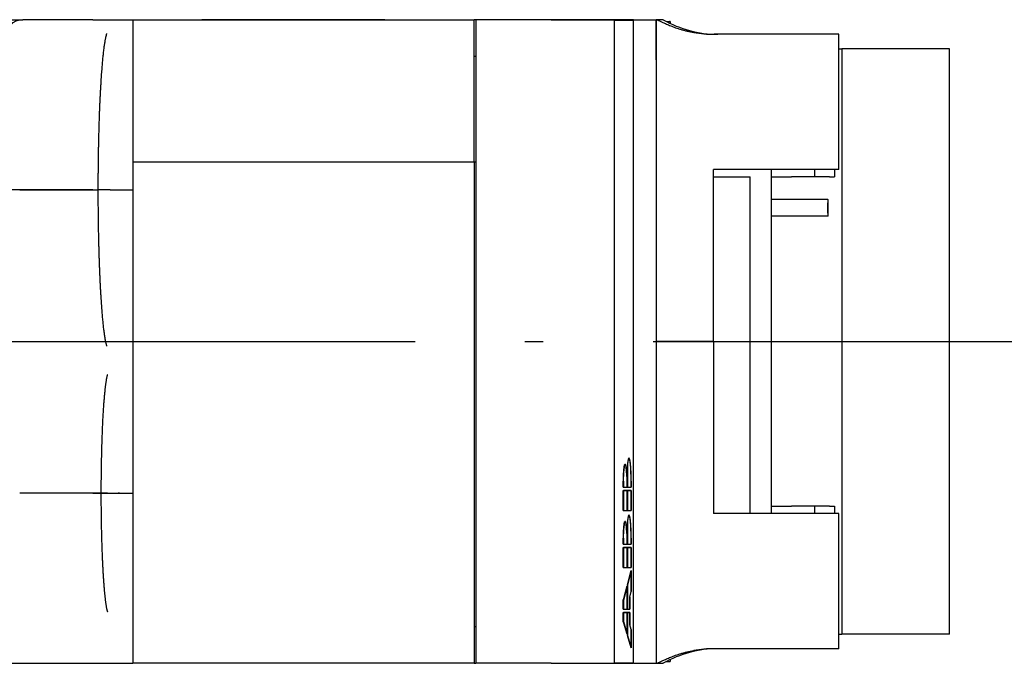
# Model space of a CAD drawing. Extents: x 0 to 420, y 0 to 297.
# Drawn here: x 336 to 363, y 80 to 98 of the extents above; entities that cross this region are included whole.
import ezdxf

# ---------------------------------------------------------------- set-up
doc = ezdxf.new("R2010")
doc.units = 0
doc.linetypes.add('DASHDOT', pattern=[18.5, 12, -3, 0.5, -3])
doc.layers.get('0').update_dxf_attribs({"linetype": 'CONTINUOUS'})

# ---------------------------------------------------------------- blocks, each defined once
blk = doc.blocks.new('BLOCK153')
at = {"color": 7, "ltscale": 0.125}
blk.add_line((35.5, 8.8), (40.5, 8.8), dxfattribs=at)
at = {"color": 7, "ltscale": 0.00074}
blk.add_line((40.53, 8.8), (40.5, 8.8), dxfattribs=at)
at = {"color": 7, "ltscale": 0.040419}
for p, q in [((42.146, 8.8), (40.53, 8.8)), ((42.146, 4.15), (40.53, 4.15)), ((40.53, -8.8), (42.146, -8.8))]:
    blk.add_line(p, q, dxfattribs=at)
at = {"color": 7, "ltscale": 0.0065}
for p, q in [((42.406, 8.8), (42.146, 8.8)), ((42.146, 4.15), (42.406, 4.15)), ((42.406, 4.15), (42.146, 4.15)), ((42.406, -4.15), (42.146, -4.15)), ((42.146, -8.8), (42.406, -8.8))]:
    blk.add_line(p, q, dxfattribs=at)
at = {"color": 7, "ltscale": 0.027341}
for p, q in [((42.406, 8.8), (43.5, 8.8)), ((42.406, -8.8), (43.5, -8.8))]:
    blk.add_line(p, q, dxfattribs=at)
at = {"color": 7, "ltscale": 0.11625}
for p, q in [((43.5, 8.8), (43.5, 4.15)), ((43.5, -4.15), (43.5, -8.8))]:
    blk.add_line(p, q, dxfattribs=at)
at = {"color": 7, "ltscale": 0.233259}
for p, q in [((43.5, 8.8), (52.83, 8.8)), ((52.83, 4.9), (43.5, 4.9)), ((52.83, -8.8), (43.5, -8.8))]:
    blk.add_line(p, q, dxfattribs=at)
at = {"color": 7, "ltscale": 0.124817}
blk.add_line((50.384, 8.8), (45.391, 8.8), dxfattribs=at)
at = {"color": 7, "ltscale": 0.0375}
blk.add_line((54.33, 8.8), (52.83, 8.8), dxfattribs=at)
at = {"color": 7, "ltscale": 0.0975}
blk.add_line((52.83, 4.9), (52.83, 8.8), dxfattribs=at)
at = {"color": 7, "ltscale": 0.051389}
for p, q in [((54.936, 8.8), (52.88, 8.8)), ((54.936, -8.8), (52.88, -8.8))]:
    blk.add_line(p, q, dxfattribs=at)
at = {"color": 7, "ltscale": 0.44}
for p, q in [((52.88, 8.8), (52.88, -8.8)), ((56.668, -8.8), (56.668, 8.8)), ((57.188, -8.8), (57.188, 8.8)), ((57.806, 8.8), (57.806, -8.8))]:
    blk.add_line(p, q, dxfattribs=at)
at = {"color": 7, "ltscale": 0.017104}
blk.add_line((55.015, 8.8), (54.33, 8.8), dxfattribs=at)
at = {"color": 7, "ltscale": 0.043301}
for p, q in [((54.936, 8.8), (56.668, 8.8)), ((54.936, -8.8), (56.668, -8.8))]:
    blk.add_line(p, q, dxfattribs=at)
at = {"color": 7, "ltscale": 0.007467}
blk.add_line((55.313, 8.8), (55.015, 8.8), dxfattribs=at)
at = {"color": 7, "ltscale": 0.01734}
blk.add_line((56.007, 8.8), (55.313, 8.8), dxfattribs=at)
at = {"color": 7, "ltscale": 0.020019}
blk.add_line((56.808, 8.8), (56.007, 8.8), dxfattribs=at)
at = {"color": 7, "ltscale": 0.006511}
blk.add_line((56.905, 8.8), (56.645, 8.8), dxfattribs=at)
at = {"color": 7, "ltscale": 0.005933}
for p, q in [((56.905, 8.79), (56.668, 8.79)), ((56.668, -8.8), (56.905, -8.8))]:
    blk.add_line(p, q, dxfattribs=at)
at = {"color": 7, "ltscale": 0.4395}
for p, q in [((56.668, -8.79), (56.668, 8.79)), ((57.188, -8.79), (57.188, 8.79))]:
    blk.add_line(p, q, dxfattribs=at)
at = {"color": 7, "ltscale": 0.00643}
for p, q in [((56.668, 8.79), (56.925, 8.79)), ((56.668, -8.79), (56.925, -8.79))]:
    blk.add_line(p, q, dxfattribs=at)
at = {"color": 7, "ltscale": 0.025024}
blk.add_line((56.808, 8.8), (57.809, 8.8), dxfattribs=at)
at = {"color": 7, "ltscale": 0.006575}
for p, q in [((57.168, 8.8), (56.905, 8.8)), ((57.168, 8.79), (56.905, 8.79)), ((56.905, -8.79), (57.168, -8.79)), ((56.905, -8.8), (57.168, -8.8))]:
    blk.add_line(p, q, dxfattribs=at)
at = {"color": 7, "ltscale": 0.00658}
for p, q in [((56.925, 8.79), (57.188, 8.79)), ((56.925, -8.79), (57.188, -8.79))]:
    blk.add_line(p, q, dxfattribs=at)
at = {"color": 7, "ltscale": 0.000502}
for p, q in [((57.188, 8.8), (57.168, 8.8)), ((57.188, -8.8), (57.168, -8.8))]:
    blk.add_line(p, q, dxfattribs=at)
at = {"color": 7, "ltscale": 0.00025}
for p, q in [((57.168, 8.8), (57.168, 8.79)), ((57.168, -8.8), (57.168, -8.79))]:
    blk.add_line(p, q, dxfattribs=at)
at = {"color": 7, "ltscale": 0.015449}
for p, q in [((57.188, 8.8), (57.806, 8.8)), ((57.188, -8.8), (57.806, -8.8))]:
    blk.add_line(p, q, dxfattribs=at)
at = {"color": 7, "ltscale": 0.000324}
for p, q in [((57.821, 8.8), (57.809, 8.8)), ((57.821, 0), (57.809, 0)), ((57.821, 0), (57.809, 0)), ((57.809, -8.8), (57.821, -8.8))]:
    blk.add_line(p, q, dxfattribs=at)
at = {"color": 7, "ltscale": 0.0275}
for p, q in [((57.809, 7.7), (57.809, 8.8)), ((57.809, -7.7), (57.809, -8.8))]:
    blk.add_line(p, q, dxfattribs=at)
at = {"color": 7, "ltscale": 0.004463}
for p, q in [((58, 8.8), (57.821, 8.8)), ((57.821, -8.8), (58, -8.8))]:
    blk.add_line(p, q, dxfattribs=at)
at = {"color": 7, "ltscale": 0.002022}
blk.add_line((58.09, 8.75), (58.171, 8.75), dxfattribs=at)
at = {"color": 7, "ltscale": 0.00057}
for p, q in [((58.194, 8.75), (58.171, 8.75)), ((58.171, -8.75), (58.194, -8.75))]:
    blk.add_line(p, q, dxfattribs=at)
at = {"color": 7, "ltscale": 0.001312}
blk.add_line((58.194, 8.75), (58.194, 8.698), dxfattribs=at)
at = {"color": 7, "ltscale": 0.085161}
for p, q in [((62.8, 8.4), (59.394, 8.4)), ((62.8, -8.4), (59.394, -8.4))]:
    blk.add_line(p, q, dxfattribs=at)
at = {"color": 7, "ltscale": 0.0925}
for p, q in [((62.8, 4.7), (62.8, 8.4)), ((62.8, -8.4), (62.8, -4.7))]:
    blk.add_line(p, q, dxfattribs=at)
at = {"color": 7, "ltscale": 0.001992}
for p, q in [((62.8, 8), (62.88, 8)), ((62.8, -8), (62.88, -8))]:
    blk.add_line(p, q, dxfattribs=at)
at = {"color": 7, "ltscale": 0.4}
for p, q in [((62.88, 8), (62.88, -8)), ((65.826, -8), (65.826, 8))]:
    blk.add_line(p, q, dxfattribs=at)
at = {"color": 7, "ltscale": 0.05924}
for p, q in [((65.249, 8), (62.88, 8)), ((65.249, -8), (62.88, -8))]:
    blk.add_line(p, q, dxfattribs=at)
at = {"color": 7, "ltscale": 0.014423}
for p, q in [((65.826, 8), (65.249, 8)), ((65.826, -8), (65.249, -8))]:
    blk.add_line(p, q, dxfattribs=at)
at = {"color": 7, "ltscale": 0.001248}
for p, q in [((52.83, 7.8), (52.88, 7.8)), ((52.88, 4.9), (52.83, 4.9)), ((52.88, 4.9), (52.83, 4.9)), ((52.88, -7.8), (52.83, -7.8))]:
    blk.add_line(p, q, dxfattribs=at)
at = {"color": 7, "ltscale": 0.1925}
blk.add_line((57.809, 7.7), (57.809, 0), dxfattribs=at)
at = {"color": 7, "ltscale": 0.0125}
blk.add_line((44, 4.9), (43.5, 4.9), dxfattribs=at)
at = {"color": 7, "ltscale": 0.220759}
blk.add_line((52.83, 4.9), (44, 4.9), dxfattribs=at)
at = {"color": 7, "ltscale": 0.3425}
blk.add_line((52.83, 4.9), (52.83, -8.8), dxfattribs=at)
at = {"color": 7, "ltscale": 0.1175}
for q in [(59.379, 4.7), (59.379, -4.7)]:
    blk.add_line((59.379, 0), q, dxfattribs=at)
at = {"color": 7, "ltscale": 0.085513}
for p, q in [((62.8, 4.7), (59.379, 4.7)), ((62.8, -4.7), (59.379, -4.7))]:
    blk.add_line(p, q, dxfattribs=at)
at = {"color": 7, "ltscale": 0.235}
blk.add_line((60.947, 4.7), (60.947, -4.7), dxfattribs=at)
at = {"color": 7, "ltscale": 0.005}
for p, q in [((62.138, 4.7), (62.138, 4.5)), ((62.679, 4.7), (62.679, 4.5)), ((62.138, -4.5), (62.138, -4.7)), ((62.679, -4.5), (62.679, -4.7))]:
    blk.add_line(p, q, dxfattribs=at)
at = {"color": 7, "ltscale": 0.024831}
blk.add_line((59.379, 4.5), (60.373, 4.5), dxfattribs=at)
at = {"color": 7, "ltscale": 0.23}
blk.add_line((60.373, -4.7), (60.373, 4.5), dxfattribs=at)
at = {"color": 7, "ltscale": 0.013986}
for p, q in [((60.947, 4.5), (61.506, 4.5)), ((60.947, -4.5), (61.506, -4.5))]:
    blk.add_line(p, q, dxfattribs=at)
at = {"color": 7, "ltscale": 0.010596}
for p, q in [((61.93, 4.5), (61.506, 4.5)), ((61.93, -4.5), (61.506, -4.5))]:
    blk.add_line(p, q, dxfattribs=at)
at = {"color": 7, "ltscale": 0.008445}
for p, q in [((62.268, 4.5), (61.93, 4.5)), ((62.268, -4.5), (61.93, -4.5))]:
    blk.add_line(p, q, dxfattribs=at)
at = {"color": 7, "ltscale": 0.007064}
for p, q in [((62.55, 4.5), (62.268, 4.5)), ((62.55, -4.5), (62.268, -4.5))]:
    blk.add_line(p, q, dxfattribs=at)
at = {"color": 7, "ltscale": 0.003208}
for p, q in [((62.55, 4.5), (62.679, 4.5)), ((62.55, -4.5), (62.679, -4.5))]:
    blk.add_line(p, q, dxfattribs=at)
at = {"color": 7, "ltscale": 0.01324}
for p, q in [((40.53, 4.15), (40, 4.15)), ((40, -8.8), (40.53, -8.8))]:
    blk.add_line(p, q, dxfattribs=at)
at = {"color": 7, "ltscale": 0.043378}
for p, q in [((40.411, 4.15), (42.146, 4.15)), ((42.146, -4.15), (40.411, -4.15))]:
    blk.add_line(p, q, dxfattribs=at)
at = {"color": 7, "ltscale": 0.003791}
blk.add_line((42.406, 4.15), (42.558, 4.15), dxfattribs=at)
blk.add_line((42.406, 4.15), (42.558, 4.15), dxfattribs=at)
at = {"color": 7, "ltscale": 0.008059}
blk.add_line((42.881, 4.15), (42.559, 4.15), dxfattribs=at)
blk.add_line((42.881, 4.15), (42.559, 4.15), dxfattribs=at)
at = {"color": 7, "ltscale": 0.007482}
for p, q in [((42.881, 4.15), (43.18, 4.15)), ((42.881, 4.15), (43.18, 4.15)), ((42.808, -4.15), (43.107, -4.15)), ((42.808, -4.15), (43.107, -4.15))]:
    blk.add_line(p, q, dxfattribs=at)
at = {"color": 7, "ltscale": 0.007991}
blk.add_line((43.18, 4.15), (43.5, 4.15), dxfattribs=at)
blk.add_line((43.18, 4.15), (43.5, 4.15), dxfattribs=at)
at = {"color": 7, "ltscale": 0.2075}
blk.add_line((43.5, 4.15), (43.5, -4.15), dxfattribs=at)
at = {"color": 7, "ltscale": 0.0389}
for p, q in [((62.503, 3.881), (60.947, 3.881)), ((62.503, 3.431), (60.947, 3.431))]:
    blk.add_line(p, q, dxfattribs=at)
at = {"color": 7, "ltscale": 5.5e-05}
for p, q in [((57.806, 0), (57.809, 0)), ((57.806, -8.8), (57.809, -8.8))]:
    blk.add_line(p, q, dxfattribs=at)
at = {"color": 7, "ltscale": 0.10375}
blk.add_line((57.809, 0), (57.809, -4.15), dxfattribs=at)
at = {"color": 7, "ltscale": 0.025365}
blk.add_line((58.836, 0), (57.821, 0), dxfattribs=at)
at = {"color": 7, "ltscale": 0.00714}
blk.add_line((58.107, 0), (57.821, 0), dxfattribs=at)
at = {"color": 7, "ltscale": 0.018223}
blk.add_line((58.836, 0), (58.107, 0), dxfattribs=at)
at = {"color": 7, "ltscale": 0.013585}
blk.add_line((59.379, 0), (58.836, 0), dxfattribs=at)
at = {"color": 7, "ltscale": 0.013587}
blk.add_line((59.379, 0), (58.836, 0), dxfattribs=at)
at = {"color": 7, "ltscale": 0.014024}
for p, q in [((57.014, -3.985), (57.014, -3.424)), ((57.018, -3.424), (57.018, -3.985)), ((57.014, -5.545), (57.014, -4.984)), ((57.018, -4.984), (57.018, -5.545))]:
    blk.add_line(p, q, dxfattribs=at)
at = {"color": 7, "ltscale": 0.016241}
for p, q in [((57.022, -3.335), (57.022, -3.985)), ((57.027, -3.335), (57.027, -3.985)), ((57.022, -4.895), (57.022, -5.545)), ((57.027, -4.895), (57.027, -5.545))]:
    blk.add_line(p, q, dxfattribs=at)
at = {"color": 7, "ltscale": 0.004125}
for p, q in [((56.909, -3.985), (56.909, -3.82)), ((56.913, -3.82), (56.913, -3.985)), ((57.123, -3.985), (57.123, -3.82)), ((57.126, -3.82), (57.126, -3.985)), ((56.909, -5.545), (56.909, -5.38)), ((56.913, -5.38), (56.913, -5.545)), ((57.123, -5.545), (57.123, -5.38)), ((57.126, -5.38), (57.126, -5.545))]:
    blk.add_line(p, q, dxfattribs=at)
at = {"color": 7, "ltscale": 0.000408}
for p, q in [((56.909, -3.985), (56.925, -3.985)), ((56.909, -4.076), (56.925, -4.076)), ((56.909, -4.618), (56.925, -4.618)), ((56.909, -5.545), (56.925, -5.545)), ((56.909, -5.636), (56.925, -5.636)), ((56.909, -6.178), (56.925, -6.178)), ((56.909, -7.321), (56.925, -7.321)), ((56.909, -7.412), (56.925, -7.412))]:
    blk.add_line(p, q, dxfattribs=at)
at = {"color": 7, "ltscale": 0.00251}
for p, q in [((56.913, -3.985), (57.014, -3.985)), ((57.022, -3.985), (57.123, -3.985)), ((57.014, -4.076), (56.913, -4.076)), ((57.123, -4.076), (57.022, -4.076)), ((56.913, -4.618), (57.014, -4.618)), ((57.022, -4.618), (57.123, -4.618)), ((56.913, -5.545), (57.014, -5.545)), ((57.014, -5.636), (56.913, -5.636)), ((57.022, -5.545), (57.123, -5.545)), ((57.123, -5.636), (57.022, -5.636)), ((56.913, -6.178), (57.014, -6.178)), ((57.022, -6.178), (57.123, -6.178)), ((56.913, -7.321), (57.014, -7.321)), ((57.014, -7.412), (56.913, -7.412))]:
    blk.add_line(p, q, dxfattribs=at)
at = {"color": 7, "ltscale": 0.00232}
for p, q in [((56.925, -3.985), (57.018, -3.985)), ((56.925, -4.076), (57.018, -4.076)), ((56.925, -4.618), (57.018, -4.618)), ((56.925, -5.545), (57.018, -5.545)), ((56.925, -5.636), (57.018, -5.636)), ((56.925, -6.178), (57.018, -6.178)), ((56.925, -7.321), (57.018, -7.321)), ((56.925, -7.412), (57.018, -7.412))]:
    blk.add_line(p, q, dxfattribs=at)
at = {"color": 7, "ltscale": 0.002488}
for p, q in [((57.027, -3.985), (57.126, -3.985)), ((57.027, -4.076), (57.126, -4.076)), ((57.027, -4.618), (57.126, -4.618)), ((57.027, -5.545), (57.126, -5.545)), ((57.027, -5.636), (57.126, -5.636)), ((57.027, -6.178), (57.126, -6.178))]:
    blk.add_line(p, q, dxfattribs=at)
at = {"color": 7, "ltscale": 0.04692}
blk.add_line((42.406, -4.15), (40.53, -4.15), dxfattribs=at)
at = {"color": 7, "ltscale": 0.005627}
for p, q in [((42.406, -4.15), (42.631, -4.15)), ((42.631, -4.15), (42.406, -4.15))]:
    blk.add_line(p, q, dxfattribs=at)
at = {"color": 7, "ltscale": 0.004387}
for p, q in [((42.808, -4.15), (42.632, -4.15)), ((42.632, -4.15), (42.808, -4.15))]:
    blk.add_line(p, q, dxfattribs=at)
at = {"color": 7, "ltscale": 0.009826}
blk.add_line((43.107, -4.15), (43.5, -4.15), dxfattribs=at)
at = {"color": 7, "ltscale": 0.000736}
blk.add_line((43.136, -4.15), (43.107, -4.15), dxfattribs=at)
at = {"color": 7, "ltscale": 0.009091}
blk.add_line((43.136, -4.15), (43.5, -4.15), dxfattribs=at)
at = {"color": 7, "ltscale": 0.01355}
for p, q in [((56.909, -4.618), (56.909, -4.076)), ((56.913, -4.076), (56.913, -4.618)), ((57.014, -4.618), (57.014, -4.076)), ((57.018, -4.076), (57.018, -4.618)), ((57.022, -4.076), (57.022, -4.618)), ((57.027, -4.076), (57.027, -4.618)), ((57.123, -4.618), (57.123, -4.076)), ((57.126, -4.076), (57.126, -4.618)), ((56.909, -6.178), (56.909, -5.636)), ((56.913, -5.636), (56.913, -6.178)), ((57.014, -6.178), (57.014, -5.636)), ((57.018, -5.636), (57.018, -6.178)), ((57.022, -5.636), (57.022, -6.178)), ((57.027, -5.636), (57.027, -6.178)), ((57.123, -6.178), (57.123, -5.636)), ((57.126, -5.636), (57.126, -6.178))]:
    blk.add_line(p, q, dxfattribs=at)
at = {"color": 7, "ltscale": 0.08875}
blk.add_line((57.809, -4.15), (57.809, -7.7), dxfattribs=at)
at = {"color": 7, "ltscale": 0.012234}
blk.add_line((61.75, -4.7), (61.261, -4.7), dxfattribs=at)
at = {"color": 7, "ltscale": 0.010003}
for p, q in [((57.123, -6.265), (57.022, -6.652)), ((57.014, -6.685), (56.913, -7.072))]:
    blk.add_line(p, q, dxfattribs=at)
at = {"color": 7, "ltscale": 0.009998}
blk.add_line((57.027, -6.652), (57.126, -6.265), dxfattribs=at)
at = {"color": 7, "ltscale": 0.014386}
for p, q in [((57.123, -6.84), (57.123, -6.265)), ((57.126, -6.265), (57.126, -6.84))]:
    blk.add_line(p, q, dxfattribs=at)
at = {"color": 7, "ltscale": 0.008858}
blk.add_line((56.925, -7.027), (57.018, -6.685), dxfattribs=at)
at = {"color": 7, "ltscale": 0.015896}
for p, q in [((57.014, -7.321), (57.014, -6.685)), ((57.018, -6.685), (57.018, -7.321))]:
    blk.add_line(p, q, dxfattribs=at)
at = {"color": 7, "ltscale": 0.016716}
for p, q in [((57.022, -6.652), (57.022, -7.321)), ((57.027, -6.652), (57.027, -7.321))]:
    blk.add_line(p, q, dxfattribs=at)
at = {"color": 7, "ltscale": 0.003823}
blk.add_line((57.084, -6.988), (57.123, -6.84), dxfattribs=at)
at = {"color": 7, "ltscale": 0.008312}
for p, q in [((57.084, -7.321), (57.084, -6.988)), ((57.089, -6.988), (57.089, -7.321)), ((57.084, -7.744), (57.084, -7.412)), ((57.089, -7.412), (57.089, -7.744))]:
    blk.add_line(p, q, dxfattribs=at)
at = {"color": 7, "ltscale": 0.003817}
blk.add_line((57.089, -6.988), (57.126, -6.84), dxfattribs=at)
at = {"color": 7, "ltscale": 0.001205}
blk.add_line((56.909, -7.072), (56.925, -7.027), dxfattribs=at)
at = {"color": 7, "ltscale": 0.006212}
for p, q in [((56.909, -7.321), (56.909, -7.072)), ((56.913, -7.072), (56.913, -7.321)), ((56.909, -7.66), (56.909, -7.412)), ((56.913, -7.412), (56.913, -7.66))]:
    blk.add_line(p, q, dxfattribs=at)
at = {"color": 7, "ltscale": 0.014847}
for p, q in [((57.014, -8.005), (57.014, -7.412)), ((57.018, -7.412), (57.018, -8.005))]:
    blk.add_line(p, q, dxfattribs=at)
at = {"color": 7, "ltscale": 0.00155}
for p, q in [((57.022, -7.321), (57.084, -7.321)), ((57.084, -7.412), (57.022, -7.412))]:
    blk.add_line(p, q, dxfattribs=at)
at = {"color": 7, "ltscale": 0.015578}
for p, q in [((57.022, -7.412), (57.022, -8.035)), ((57.027, -7.412), (57.027, -8.035))]:
    blk.add_line(p, q, dxfattribs=at)
at = {"color": 7, "ltscale": 0.001553}
for p, q in [((57.027, -7.321), (57.089, -7.321)), ((57.027, -7.412), (57.089, -7.412))]:
    blk.add_line(p, q, dxfattribs=at)
at = {"color": 7, "ltscale": 0.001091}
blk.add_line((56.925, -7.7), (56.909, -7.66), dxfattribs=at)
at = {"color": 7, "ltscale": 0.008992}
blk.add_line((56.913, -7.66), (57.014, -8.005), dxfattribs=at)
at = {"color": 7, "ltscale": 0.007968}
blk.add_line((57.018, -8.005), (56.925, -7.7), dxfattribs=at)
at = {"color": 7, "ltscale": 0.003437}
blk.add_line((57.123, -7.876), (57.084, -7.744), dxfattribs=at)
at = {"color": 7, "ltscale": 0.00343}
blk.add_line((57.126, -7.876), (57.089, -7.744), dxfattribs=at)
at = {"color": 7, "ltscale": 0.008991}
blk.add_line((57.022, -8.035), (57.123, -8.38), dxfattribs=at)
at = {"color": 7, "ltscale": 0.008986}
blk.add_line((57.126, -8.38), (57.027, -8.035), dxfattribs=at)
at = {"color": 7, "ltscale": 0.0126}
for p, q in [((57.123, -8.38), (57.123, -7.876)), ((57.126, -7.876), (57.126, -8.38))]:
    blk.add_line(p, q, dxfattribs=at)
at = {"color": 7, "ltscale": 0.001254}
blk.add_line((52.83, -8.8), (52.88, -8.8), dxfattribs=at)
at = {"color": 7, "ltscale": 0.002021}
blk.add_line((58.09, -8.75), (58.171, -8.75), dxfattribs=at)
at = {"color": 7, "ltscale": 0.001311}
blk.add_line((58.194, -8.698), (58.194, -8.75), dxfattribs=at)
at = {"color": 7}
for centre, radius, start, end in [((40.5, 8.3), 0.5, 90.0008, 180), ((50.384, 8.5), 0.3, 89.2607, 90), ((59.497, 11.4), 3, 240.0736, 270), ((59.393, 11.524), 3.124, 259.7296, 270.0093), ((61.726, -3.773), 4.725, 175.7654, 179.0121), ((61.628, -3.774), 4.623, 175.6554, 178.9737), ((60.066, -3.831), 3.157, 174.1287, 179.7939), ((60.066, -5.391), 3.157, 174.1287, 179.7939), ((61.726, -5.333), 4.725, 175.7654, 179.0121), ((61.632, -5.334), 4.628, 175.6616, 178.9769), ((59.497, -11.4), 3, 90, 119.9264), ((59.393, -11.524), 3.124, 89.9907, 100.2704)]:
    blk.add_arc(centre, radius, start, end, dxfattribs=at)
for centre, major_axis, ratio, start_param, end_param in [((62.503, 3.656), (0, 0.225), 0.04362, 6.283185, 7.853982), ((62.503, 3.656), (0, 0.225), 0.04362, 3.141593, 6.283185), ((62.503, 3.656), (0, 0.225), 0.04362, 1.570796, 3.141593), ((57.061, -3.82), (0, -0.63), 0.09722, 3.141501, 3.834605), ((57.061, -3.82), (0, -0.63), 0.097226, 1.570797, 3.141503), ((57.061, -5.38), (0, -0.63), 0.09722, 3.141501, 3.834605), ((57.061, -5.38), (0, -0.63), 0.097226, 1.570797, 3.141503)]:
    blk.add_ellipse(centre, major_axis=major_axis, ratio=ratio, start_param=start_param, end_param=end_param, dxfattribs=at)
for points, knots in [([(57.822, 8.8), (57.824, 8.8), (57.831, 8.798), (57.844, 8.792), (57.864, 8.784), (57.888, 8.773), (57.918, 8.758), (57.954, 8.741), (57.995, 8.722), (58.04, 8.702), (58.091, 8.679), (58.147, 8.655), (58.207, 8.631), (58.271, 8.606), (58.34, 8.581), (58.413, 8.556), (58.491, 8.532), (58.572, 8.509), (58.657, 8.488), (58.745, 8.467), (58.805, 8.456), (58.836, 8.45)], [0, 0, 0, 0, 0.007752, 0.022067, 0.042931, 0.070197, 0.103655, 0.143055, 0.188123, 0.238572, 0.294122, 0.354512, 0.419484, 0.48879, 0.562191, 0.639457, 0.720375, 0.804742, 0.892372, 0.983107, 1.076751, 1.076751, 1.076751, 1.076751]), ([(42.559, 4.15), (42.559, 4.192), (42.559, 4.276), (42.559, 4.402), (42.56, 4.528), (42.561, 4.653), (42.562, 4.778), (42.563, 4.902), (42.565, 5.026), (42.567, 5.149), (42.569, 5.271), (42.571, 5.393), (42.574, 5.513), (42.577, 5.632), (42.58, 5.75), (42.583, 5.867), (42.586, 5.982), (42.59, 6.096), (42.594, 6.208), (42.598, 6.318), (42.603, 6.427), (42.607, 6.533), (42.612, 6.638), (42.617, 6.741), (42.622, 6.841), (42.628, 6.94), (42.634, 7.036), (42.639, 7.129), (42.645, 7.22), (42.651, 7.309), (42.658, 7.395), (42.664, 7.478), (42.671, 7.558), (42.678, 7.635), (42.684, 7.71), (42.691, 7.781), (42.699, 7.85), (42.706, 7.915), (42.713, 7.977), (42.721, 8.036), (42.728, 8.091), (42.736, 8.142), (42.743, 8.19), (42.751, 8.234), (42.758, 8.275), (42.765, 8.311), (42.772, 8.343), (42.779, 8.37), (42.785, 8.392), (42.79, 8.408), (42.793, 8.418), (42.795, 8.423), (42.796, 8.424)], [0, 0, 0, 0, 0.126013, 0.251922, 0.377623, 0.503015, 0.627991, 0.752454, 0.876295, 0.99942, 1.121719, 1.243103, 1.36346, 1.482704, 1.600722, 1.717434, 1.832724, 1.946518, 2.058698, 2.169199, 2.277897, 2.384737, 2.489593, 2.592417, 2.69308, 2.791547, 2.887678, 2.981453, 3.072726, 3.161489, 3.247584, 3.331031, 3.411666, 3.489452, 3.564308, 3.636161, 3.704935, 3.770553, 3.832935, 3.892001, 3.947663, 3.999835, 4.048403, 4.093249, 4.134227, 4.171161, 4.203824, 4.23192, 4.25525, 4.2719, 4.282689, 4.286981, 4.286981, 4.286981, 4.286981]), ([(42.796, -0.124), (42.795, -0.123), (42.794, -0.119), (42.79, -0.109), (42.785, -0.094), (42.779, -0.072), (42.773, -0.045), (42.766, -0.014), (42.759, 0.022), (42.751, 0.062), (42.744, 0.106), (42.736, 0.154), (42.729, 0.205), (42.721, 0.26), (42.714, 0.319), (42.706, 0.381), (42.699, 0.446), (42.692, 0.514), (42.685, 0.586), (42.678, 0.66), (42.671, 0.737), (42.665, 0.818), (42.658, 0.901), (42.652, 0.987), (42.646, 1.075), (42.64, 1.166), (42.634, 1.26), (42.628, 1.356), (42.623, 1.455), (42.617, 1.555), (42.612, 1.658), (42.608, 1.763), (42.603, 1.87), (42.599, 1.978), (42.594, 2.089), (42.59, 2.201), (42.587, 2.315), (42.583, 2.43), (42.58, 2.547), (42.577, 2.665), (42.574, 2.785), (42.571, 2.905), (42.569, 3.027), (42.567, 3.149), (42.565, 3.272), (42.563, 3.396), (42.562, 3.521), (42.561, 3.646), (42.56, 3.772), (42.559, 3.898), (42.559, 4.024), (42.559, 4.108), (42.559, 4.15)], [0, 0, 0, 0, 0.003834, 0.014244, 0.030413, 0.05336, 0.081154, 0.113547, 0.150235, 0.190995, 0.235643, 0.284037, 0.336051, 0.391576, 0.450521, 0.5128, 0.578329, 0.647032, 0.718829, 0.793645, 0.871405, 0.952034, 1.035469, 1.121613, 1.210382, 1.301727, 1.395544, 1.491768, 1.590306, 1.691081, 1.794004, 1.898988, 2.005948, 2.114791, 2.22543, 2.337769, 2.451721, 2.567184, 2.68407, 2.802275, 2.92171, 3.042269, 3.163859, 3.286373, 3.409716, 3.53378, 3.658469, 3.783674, 3.909295, 4.035226, 4.161366, 4.287608, 4.287608, 4.287608, 4.287608]), ([(42.808, -0.912), (42.807, -0.913), (42.806, -0.917), (42.803, -0.926), (42.799, -0.94), (42.794, -0.958), (42.789, -0.98), (42.784, -1.006), (42.779, -1.035), (42.773, -1.068), (42.768, -1.103), (42.762, -1.141), (42.756, -1.182), (42.751, -1.226), (42.745, -1.273), (42.74, -1.322), (42.734, -1.374), (42.729, -1.428), (42.724, -1.484), (42.718, -1.543), (42.713, -1.604), (42.708, -1.667), (42.703, -1.732), (42.699, -1.8), (42.694, -1.869), (42.69, -1.941), (42.685, -2.014), (42.681, -2.089), (42.677, -2.166), (42.673, -2.244), (42.67, -2.324), (42.666, -2.406), (42.663, -2.489), (42.659, -2.573), (42.656, -2.659), (42.654, -2.746), (42.651, -2.834), (42.648, -2.924), (42.646, -3.014), (42.644, -3.105), (42.642, -3.197), (42.64, -3.29), (42.638, -3.384), (42.637, -3.478), (42.636, -3.573), (42.635, -3.669), (42.634, -3.764), (42.633, -3.861), (42.633, -3.957), (42.632, -4.053), (42.632, -4.118), (42.632, -4.15)], [0, 0, 0, 0, 0.003974, 0.013026, 0.027675, 0.046594, 0.069401, 0.095779, 0.125494, 0.158366, 0.194251, 0.233028, 0.27459, 0.318857, 0.365753, 0.415203, 0.467142, 0.521502, 0.57822, 0.637235, 0.698485, 0.761918, 0.827466, 0.895037, 0.964625, 1.036118, 1.109491, 1.18465, 1.261551, 1.340111, 1.420275, 1.501965, 1.585118, 1.66966, 1.755518, 1.842624, 1.9309, 2.020276, 2.110673, 2.20202, 2.294236, 2.387249, 2.480976, 2.575346, 2.670273, 2.765684, 2.861495, 2.957629, 3.054005, 3.150542, 3.247161, 3.247161, 3.247161, 3.247161]), ([(57.066, -3.19), (57.065, -3.19), (57.061, -3.192), (57.057, -3.197), (57.053, -3.204), (57.049, -3.215), (57.045, -3.228), (57.041, -3.244), (57.037, -3.263), (57.033, -3.285), (57.03, -3.309), (57.028, -3.326), (57.027, -3.335)], [0, 0, 0, 0, 0.0044941, 0.0106816, 0.0192876, 0.0305512, 0.0445411, 0.0612544, 0.0806492, 0.1026576, 0.1271921, 0.1541488, 0.1541488, 0.1541488, 0.1541488]), ([(57.126, -3.82), (57.126, -3.806), (57.126, -3.777), (57.126, -3.734), (57.125, -3.692), (57.124, -3.65), (57.123, -3.609), (57.121, -3.569), (57.12, -3.53), (57.118, -3.493), (57.115, -3.457), (57.113, -3.422), (57.11, -3.39), (57.107, -3.36), (57.104, -3.332), (57.101, -3.306), (57.098, -3.282), (57.094, -3.261), (57.09, -3.243), (57.087, -3.227), (57.083, -3.214), (57.079, -3.204), (57.075, -3.196), (57.071, -3.191), (57.068, -3.19), (57.066, -3.19)], [0, 0, 0, 0, 0.0430879, 0.0859741, 0.1284581, 0.1703413, 0.2114281, 0.2515274, 0.2904531, 0.3280259, 0.3640733, 0.3984309, 0.4309431, 0.4614638, 0.4898577, 0.5160012, 0.5397837, 0.5611082, 0.5798936, 0.5960779, 0.609624, 0.6205331, 0.6288772, 0.634896, 0.6393014, 0.6393014, 0.6393014, 0.6393014]), ([(56.913, -3.82), (56.913, -3.807), (56.914, -3.78), (56.914, -3.74), (56.915, -3.7), (56.916, -3.662), (56.918, -3.625), (56.919, -3.589), (56.921, -3.555), (56.924, -3.523), (56.926, -3.494), (56.929, -3.467), (56.932, -3.442), (56.936, -3.421), (56.939, -3.402), (56.943, -3.387), (56.946, -3.375), (56.95, -3.366), (56.953, -3.36), (56.957, -3.358), (56.958, -3.358)], [0, 0, 0, 0, 0.0403596, 0.0804109, 0.1198484, 0.1583714, 0.1956872, 0.2315134, 0.2655811, 0.2976368, 0.3274444, 0.354787, 0.379469, 0.4013187, 0.4201923, 0.4359792, 0.4486133, 0.4581011, 0.4646169, 0.468897, 0.468897, 0.468897, 0.468897]), ([(56.96, -3.358), (56.959, -3.358), (56.957, -3.359), (56.954, -3.362), (56.951, -3.367), (56.948, -3.373), (56.945, -3.382), (56.942, -3.392), (56.94, -3.404), (56.937, -3.417), (56.934, -3.433), (56.932, -3.45), (56.929, -3.468), (56.927, -3.488), (56.926, -3.501), (56.925, -3.508)], [0, 0, 0, 0, 0.0031615, 0.0072853, 0.0128429, 0.0200138, 0.0288617, 0.0394003, 0.0516161, 0.0654791, 0.0809467, 0.0979663, 0.1164768, 0.1364094, 0.1576881, 0.1576881, 0.1576881, 0.1576881]), ([(56.958, -3.358), (56.96, -3.358), (56.963, -3.36), (56.967, -3.366), (56.97, -3.374), (56.974, -3.386), (56.977, -3.401), (56.981, -3.419), (56.984, -3.44), (56.987, -3.464), (56.99, -3.49), (56.992, -3.519), (56.995, -3.55), (56.997, -3.583), (56.999, -3.618), (57, -3.654), (57.001, -3.679), (57.001, -3.691)], [0, 0, 0, 0, 0.0042056, 0.0105628, 0.0197948, 0.0320778, 0.0474226, 0.065769, 0.0870138, 0.1110223, 0.1376338, 0.1666645, 0.19791, 0.231147, 0.2661352, 0.3026199, 0.340334, 0.340334, 0.340334, 0.340334]), ([(57.005, -3.691), (57.005, -3.682), (57.004, -3.663), (57.003, -3.636), (57.002, -3.609), (57.001, -3.583), (56.999, -3.558), (56.997, -3.534), (56.995, -3.511), (56.993, -3.49), (56.991, -3.469), (56.989, -3.451), (56.986, -3.434), (56.984, -3.418), (56.981, -3.405), (56.978, -3.393), (56.976, -3.382), (56.973, -3.374), (56.97, -3.367), (56.967, -3.362), (56.964, -3.359), (56.961, -3.358), (56.96, -3.358)], [0, 0, 0, 0, 0.0283971, 0.0561408, 0.0831167, 0.1092139, 0.1343259, 0.1583503, 0.1811903, 0.2027546, 0.2229581, 0.2417228, 0.2589777, 0.2746597, 0.2887144, 0.3010976, 0.3117777, 0.3207405, 0.3279988, 0.3336167, 0.3377766, 0.3409598, 0.3409598, 0.3409598, 0.3409598]), ([(42.632, -4.15), (42.632, -4.175), (42.632, -4.224), (42.632, -4.298), (42.633, -4.372), (42.633, -4.445), (42.634, -4.519), (42.634, -4.592), (42.635, -4.666), (42.636, -4.739), (42.637, -4.811), (42.638, -4.884), (42.639, -4.956), (42.64, -5.027), (42.642, -5.098), (42.643, -5.169), (42.645, -5.239), (42.646, -5.309), (42.648, -5.378), (42.65, -5.446), (42.652, -5.514), (42.654, -5.581), (42.657, -5.648), (42.659, -5.713), (42.661, -5.778), (42.664, -5.842), (42.667, -5.906), (42.669, -5.968), (42.672, -6.03), (42.675, -6.09), (42.678, -6.15), (42.681, -6.209), (42.684, -6.266), (42.688, -6.323), (42.691, -6.378), (42.694, -6.433), (42.698, -6.486), (42.701, -6.538), (42.705, -6.589), (42.709, -6.639), (42.713, -6.687), (42.716, -6.734), (42.72, -6.78), (42.724, -6.825), (42.728, -6.868), (42.732, -6.91), (42.737, -6.95), (42.741, -6.989), (42.745, -7.026), (42.749, -7.062), (42.754, -7.097), (42.758, -7.129), (42.762, -7.161), (42.767, -7.19), (42.771, -7.218), (42.775, -7.244), (42.779, -7.268), (42.784, -7.291), (42.788, -7.311), (42.792, -7.329), (42.795, -7.346), (42.799, -7.359), (42.802, -7.371), (42.805, -7.379), (42.806, -7.385), (42.807, -7.387), (42.808, -7.388)], [0, 0, 0, 0, 0.073965, 0.147893, 0.221749, 0.295498, 0.369099, 0.442521, 0.515727, 0.588683, 0.661345, 0.733686, 0.805671, 0.877266, 0.948422, 1.019118, 1.08932, 1.158995, 1.228088, 1.296587, 1.364457, 1.431668, 1.498164, 1.563936, 1.628933, 1.693142, 1.75651, 1.819028, 1.880641, 1.941345, 2.001078, 2.059845, 2.117578, 2.174289, 2.229904, 2.284443, 2.337824, 2.390078, 2.441111, 2.490968, 2.539543, 2.586895, 2.632898, 2.677635, 2.720957, 2.762972, 2.803498, 2.84268, 2.880346, 2.916521, 2.951166, 2.984251, 3.015735, 3.04558, 3.07374, 3.100167, 3.124802, 3.147584, 3.168439, 3.187256, 3.20391, 3.218248, 3.230065, 3.239092, 3.244964, 3.247139, 3.247139, 3.247139, 3.247139]), ([(57.066, -4.75), (57.065, -4.75), (57.061, -4.752), (57.057, -4.757), (57.053, -4.764), (57.049, -4.775), (57.045, -4.788), (57.041, -4.804), (57.037, -4.823), (57.033, -4.845), (57.03, -4.869), (57.028, -4.886), (57.027, -4.895)], [0, 0, 0, 0, 0.0044941, 0.0106816, 0.0192876, 0.0305512, 0.0445411, 0.0612544, 0.0806492, 0.1026576, 0.1271921, 0.1541488, 0.1541488, 0.1541488, 0.1541488]), ([(57.126, -5.38), (57.126, -5.366), (57.126, -5.337), (57.126, -5.294), (57.125, -5.252), (57.124, -5.21), (57.123, -5.169), (57.121, -5.129), (57.12, -5.09), (57.118, -5.053), (57.115, -5.017), (57.113, -4.982), (57.11, -4.95), (57.107, -4.92), (57.104, -4.892), (57.101, -4.866), (57.098, -4.842), (57.094, -4.821), (57.09, -4.803), (57.087, -4.787), (57.083, -4.774), (57.079, -4.764), (57.075, -4.756), (57.071, -4.751), (57.068, -4.75), (57.066, -4.75)], [0, 0, 0, 0, 0.0430879, 0.0859741, 0.1284581, 0.1703413, 0.2114281, 0.2515274, 0.2904531, 0.3280259, 0.3640733, 0.3984309, 0.4309431, 0.4614638, 0.4898577, 0.5160012, 0.5397837, 0.5611082, 0.5798936, 0.5960779, 0.609624, 0.6205331, 0.6288772, 0.634896, 0.6393014, 0.6393014, 0.6393014, 0.6393014]), ([(56.913, -5.38), (56.913, -5.367), (56.914, -5.34), (56.914, -5.3), (56.915, -5.26), (56.916, -5.222), (56.918, -5.185), (56.919, -5.149), (56.921, -5.115), (56.924, -5.083), (56.926, -5.054), (56.929, -5.027), (56.932, -5.002), (56.936, -4.981), (56.939, -4.962), (56.943, -4.947), (56.946, -4.935), (56.95, -4.926), (56.953, -4.92), (56.957, -4.918), (56.958, -4.918)], [0, 0, 0, 0, 0.0403596, 0.0804109, 0.1198484, 0.1583714, 0.1956872, 0.2315134, 0.2655811, 0.2976368, 0.3274444, 0.354787, 0.379469, 0.4013187, 0.4201923, 0.4359792, 0.4486133, 0.4581011, 0.4646169, 0.468897, 0.468897, 0.468897, 0.468897]), ([(56.96, -4.918), (56.959, -4.918), (56.957, -4.919), (56.954, -4.922), (56.951, -4.927), (56.948, -4.933), (56.945, -4.942), (56.942, -4.952), (56.94, -4.964), (56.937, -4.977), (56.934, -4.993), (56.932, -5.01), (56.929, -5.028), (56.927, -5.048), (56.926, -5.061), (56.925, -5.068)], [0, 0, 0, 0, 0.0031615, 0.0072853, 0.0128429, 0.0200138, 0.0288617, 0.0394003, 0.0516161, 0.0654791, 0.0809467, 0.0979663, 0.1164768, 0.1364094, 0.1576881, 0.1576881, 0.1576881, 0.1576881]), ([(56.958, -4.918), (56.96, -4.918), (56.963, -4.92), (56.967, -4.926), (56.97, -4.934), (56.974, -4.946), (56.977, -4.961), (56.981, -4.979), (56.984, -5), (56.987, -5.024), (56.99, -5.05), (56.992, -5.079), (56.995, -5.11), (56.997, -5.143), (56.999, -5.178), (57, -5.214), (57.001, -5.239), (57.001, -5.251)], [0, 0, 0, 0, 0.0042056, 0.0105628, 0.0197948, 0.0320778, 0.0474226, 0.065769, 0.0870138, 0.1110223, 0.1376338, 0.1666645, 0.19791, 0.231147, 0.2661352, 0.3026199, 0.340334, 0.340334, 0.340334, 0.340334]), ([(57.005, -5.251), (57.005, -5.242), (57.004, -5.223), (57.003, -5.196), (57.002, -5.169), (57.001, -5.143), (56.999, -5.118), (56.997, -5.094), (56.995, -5.071), (56.993, -5.05), (56.991, -5.029), (56.989, -5.011), (56.986, -4.994), (56.984, -4.978), (56.981, -4.965), (56.978, -4.953), (56.976, -4.942), (56.973, -4.934), (56.97, -4.927), (56.967, -4.922), (56.964, -4.919), (56.961, -4.918), (56.96, -4.918)], [0, 0, 0, 0, 0.0283971, 0.0561408, 0.0831167, 0.1092139, 0.1343259, 0.1583503, 0.1811903, 0.2027546, 0.2229581, 0.2417228, 0.2589777, 0.2746597, 0.2887144, 0.3010976, 0.3117777, 0.3207405, 0.3279988, 0.3336167, 0.3377766, 0.3409598, 0.3409598, 0.3409598, 0.3409598]), ([(57.822, -8.8), (57.824, -8.8), (57.831, -8.798), (57.844, -8.792), (57.864, -8.784), (57.888, -8.773), (57.918, -8.758), (57.954, -8.741), (57.995, -8.722), (58.04, -8.702), (58.091, -8.679), (58.147, -8.655), (58.207, -8.631), (58.271, -8.606), (58.34, -8.581), (58.413, -8.556), (58.491, -8.532), (58.572, -8.509), (58.657, -8.488), (58.745, -8.467), (58.805, -8.456), (58.836, -8.45)], [0, 0, 0, 0, 0.007752, 0.022067, 0.042931, 0.070197, 0.103655, 0.143055, 0.188123, 0.238572, 0.294123, 0.354513, 0.419485, 0.48879, 0.562191, 0.639458, 0.720375, 0.804742, 0.892372, 0.983107, 1.076751, 1.076751, 1.076751, 1.076751])]:
    blk.add_open_spline(points, degree=3, knots=knots, dxfattribs=at)

msp = doc.modelspace()

# ---------------------------------------------------------------- linework, layer by layer
at = {"color": 7, "linetype": 'DASHDOT'}
msp.add_line((279.692597, 88.774988), (368.717312, 88.774988), dxfattribs=at)

# ---------------------------------------------------------------- block references
msp.add_blockref('BLOCK153', (295.971203, 88.774988))

doc.saveas('drawing.dxf')
